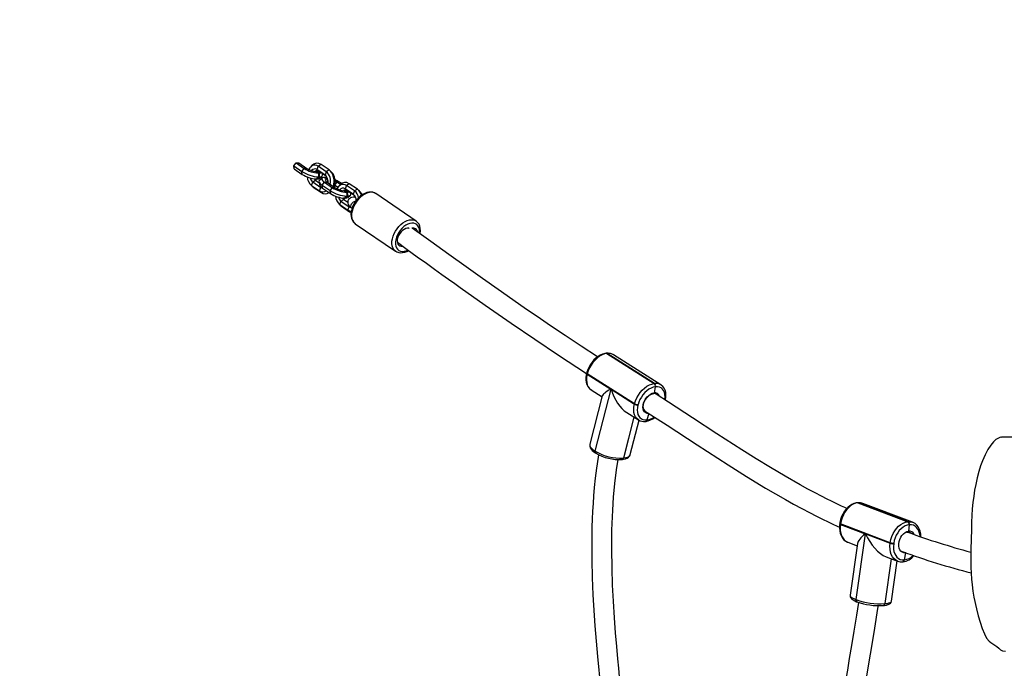
# Model space of a CAD drawing. Units: millimetres. Extents: x -264 to 1349, y -113 to 854.
# Drawn here: x 576 to 655, y 441 to 492 of the extents above; entities that cross this region are included whole.
import ezdxf

# ---------------------------------------------------------------- set-up
doc = ezdxf.new("R2010")
doc.units = ezdxf.units.MM
doc.header["$LTSCALE"] = 45
doc.header["$PDSIZE"] = -1
doc.layers.add('VP-DIM', color=7, linetype='Continuous')
doc.layers.add('VP-HIC', color=6, linetype='Continuous')
doc.layers.add('VP-EQ', color=7, linetype='Continuous', true_color=0x8a3492)
doc.dimstyles.get("Standard").update_dxf_attribs({"dimtxt": 14, "dimasz": 20, "dimexe": 20, "dimexo": 50, "dimgap": 20, "dimtad": 0, "dimdec": 0, "dimzin": 0, "dimdsep": 46, "dimtxsty": 'Standard', "dimcen": -0.09, "dimadec": 0, "dimazin": 0, "dimtfac": 1, "dimtdec": 4, "dimtofl": 0, "dimtmove": 0, "dimatfit": 3, "dimfxl": 70, "dimfxlon": 1, "dimtolj": 1, "dimtzin": 0, "dimarcsym": 0})

# ---------------------------------------------------------------- blocks, each defined once
blk = doc.blocks.new('*D1096')
at = {"layer": 'Defpoints', "color": 0}
for p in [(986.072, 726.298), (986.072, 449.753), (168.642, 218.333)]:
    blk.add_point(p, dxfattribs=at)
at = {"layer": 'VP-DIM', "color": 0, "lineweight": -2}
for p, q in [((168.642, 656.298), (168.642, 746.298)), ((986.072, 656.298), (986.072, 746.298)), ((188.642, 726.298), (537.571, 726.298)), ((966.072, 726.298), (612.571, 726.298))]:
    blk.add_line(p, q, dxfattribs=at)
at = {"layer": 'VP-DIM', "color": 0}
for points in [[(188.642, 729.631), (188.642, 722.965), (168.642, 726.298)], [(966.072, 722.965), (966.072, 729.631), (986.072, 726.298)]]:
    blk.add_solid(points, dxfattribs=at)
at = {"layer": 'VP-DIM', "color": 0, "insert": (575.071, 726.298), "char_height": 14, "attachment_point": 5}
blk.add_mtext('\\A1;830', dxfattribs=at)
blk = doc.blocks.new('*D1097')
at = {"layer": 'Defpoints', "color": 0}
for p in [(679.724, 483.588), (1222.828, 483.588), (260.215, 141.699)]:
    blk.add_point(p, dxfattribs=at)
at = {"layer": 'VP-DIM', "color": 0, "lineweight": -2}
for p, q in [((1152.828, 483.588), (1242.828, 483.588)), ((1222.828, 463.588), (1222.828, 344.559)), ((1222.828, 161.699), (1222.828, 269.559)), ((1152.828, 141.699), (1242.828, 141.699))]:
    blk.add_line(p, q, dxfattribs=at)
at = {"layer": 'VP-DIM', "color": 0}
for points in [[(1226.162, 463.588), (1219.495, 463.588), (1222.828, 483.588)], [(1219.495, 161.699), (1226.162, 161.699), (1222.828, 141.699)]]:
    blk.add_solid(points, dxfattribs=at)
at = {"layer": 'VP-DIM', "color": 0, "insert": (1222.828, 307.059), "char_height": 14, "attachment_point": 5, "rotation": 90}
blk.add_mtext('\\A1;350', dxfattribs=at)
blk = doc.blocks.new('*D1107')
at = {"layer": 'Defpoints', "color": 0}
for p in [(1142.357, 833.643), (1142.357, 425.426), (12.357, 216.361)]:
    blk.add_point(p, dxfattribs=at)
at = {"layer": 'VP-DIM', "color": 0, "lineweight": -2}
for p, q in [((12.357, 763.643), (12.357, 853.643)), ((1142.357, 763.643), (1142.357, 853.643)), ((32.357, 833.643), (537.524, 833.643)), ((1122.357, 833.643), (617.19, 833.643))]:
    blk.add_line(p, q, dxfattribs=at)
at = {"layer": 'VP-DIM', "color": 0}
for points in [[(32.357, 836.977), (32.357, 830.31), (12.357, 833.643)], [(1122.357, 830.31), (1122.357, 836.977), (1142.357, 833.643)]]:
    blk.add_solid(points, dxfattribs=at)
at = {"layer": 'VP-DIM', "color": 0, "insert": (577.357, 833.643), "char_height": 14, "attachment_point": 5}
blk.add_mtext('\\A1;1130', dxfattribs=at)
blk = doc.blocks.new('*D1108')
at = {"layer": 'Defpoints', "color": 0}
for p in [(794.25, 637.643), (260.578, -11.965), (1329.414, -11.965)]:
    blk.add_point(p, dxfattribs=at)
at = {"layer": 'VP-DIM', "color": 0, "lineweight": -2}
for p, q in [((1259.414, 637.643), (1349.414, 637.643)), ((1329.414, 617.643), (1329.414, 346.75)), ((1329.414, 8.035), (1329.414, 271.75)), ((1259.414, -11.965), (1349.414, -11.965))]:
    blk.add_line(p, q, dxfattribs=at)
at = {"layer": 'VP-DIM', "color": 0}
for points in [[(1332.747, 617.643), (1326.081, 617.643), (1329.414, 637.643)], [(1326.081, 8.035), (1332.747, 8.035), (1329.414, -11.965)]]:
    blk.add_solid(points, dxfattribs=at)
at = {"layer": 'VP-DIM', "color": 0, "insert": (1329.414, 309.25), "char_height": 14, "attachment_point": 5, "rotation": 90}
blk.add_mtext('\\A1;650', dxfattribs=at)
blk = doc.blocks.new('RB1246_')
at = {"color": 0, "linetype": 'Continuous', "lineweight": 25}
for p, q in [((-60.538, 178.969), (-56.538, 180.365)), ((-56.518, 180.386), (-60.517, 178.989)), ((-56.217, 180.576), (-60.217, 179.18)), ((-56.538, 180.365), (-56.518, 180.386)), ((-56.277, 180.268), (-56.297, 180.248)), ((-56.297, 180.248), (-56.008, 179.827)), ((-60.556, 178.965), (-60.576, 178.945)), ((-60.517, 178.989), (-60.538, 178.969)), ((-56.532, 178.189), (-60.531, 176.793)), ((-58.497, 177.463), (-56.511, 178.156)), ((-56.511, 178.156), (-56.532, 178.189)), ((-56.292, 178.339), (-56.271, 178.306)), ((-55.081, 178.34), (-55.097, 178.36)), ((-55.054, 178.368), (-55.081, 178.34)), ((-55.081, 178.34), (-54.796, 177.86)), ((-54.807, 177.85), (-54.796, 177.86)), ((-54.796, 177.86), (-54.786, 177.87)), ((-60.511, 176.76), (-58.525, 177.453)), ((-58.525, 177.453), (-55.733, 172.962)), ((-55.706, 172.972), (-58.497, 177.463)), ((-56.06, 177.125), (-55.142, 177.445)), ((-55.66, 177.264), (-53.75, 174.192)), ((-55.646, 177.269), (-53.74, 174.202)), ((-53.73, 174.213), (-55.633, 177.274)), ((-53.469, 174.681), (-55.18, 177.432)), ((-54.803, 177.66), (-54.793, 177.67)), ((-54.793, 177.67), (-54.783, 177.68)), ((-60.599, 176.789), (-60.579, 176.756)), ((-60.531, 176.793), (-60.511, 176.76)), ((-59.142, 176.049), (-58.388, 176.312)), ((-58.48, 176.46), (-56.286, 172.93)), ((-83.484, 175.235), (-79.065, 175.821)), ((-79.044, 175.842), (-83.464, 175.256)), ((-78.597, 176.082), (-83.017, 175.496)), ((-79.065, 175.821), (-79.044, 175.842)), ((-78.811, 175.694), (-78.831, 175.673)), ((-78.831, 175.673), (-78.599, 175.243)), ((-59.158, 176.043), (-59.142, 176.049)), ((-83.527, 175.225), (-83.547, 175.204)), ((-83.464, 175.256), (-83.484, 175.235)), ((-53.75, 174.192), (-53.74, 174.202)), ((-53.747, 174.002), (-53.737, 174.013)), ((-53.74, 174.202), (-53.73, 174.213)), ((-53.737, 174.013), (-53.727, 174.023)), ((-105.756, 173.162), (-105.768, 173.161)), ((-101.891, 173.553), (-105.756, 173.162)), ((-101.91, 173.551), (-101.891, 173.553)), ((-79.225, 173.587), (-83.644, 173)), ((-83.628, 172.967), (-81.434, 173.258)), ((-81.434, 173.258), (-79.229, 168.675)), ((-81.403, 173.262), (-79.209, 173.553)), ((-79.198, 168.679), (-81.403, 173.262)), ((-79.209, 173.553), (-79.225, 173.587)), ((-78.972, 173.713), (-78.955, 173.679)), ((-78.214, 173.682), (-78.201, 173.684)), ((-77.866, 173.726), (-77.643, 173.236)), ((-77.653, 173.225), (-77.643, 173.236)), ((-77.643, 173.236), (-77.633, 173.246)), ((-107.877, 172.413), (-107.965, 172.162)), ((-107.104, 172.491), (-107.877, 172.413)), ((-107.104, 172.491), (-107.192, 172.24)), ((-106.798, 172.476), (-106.968, 172.491)), ((-83.724, 173.019), (-83.708, 172.985)), ((-83.644, 173), (-83.628, 172.967)), ((-81.597, 172.405), (-79.875, 168.826)), ((-79.261, 172.651), (-78.172, 172.796)), ((-78.595, 172.74), (-77.134, 169.702)), ((-78.581, 172.742), (-77.124, 169.713)), ((-77.114, 169.723), (-78.567, 172.744)), ((-76.887, 170.265), (-78.111, 172.81)), ((-77.661, 173.067), (-77.651, 173.077)), ((-77.651, 173.077), (-77.641, 173.088)), ((-55.733, 172.962), (-55.706, 172.972)), ((-55.565, 172.875), (-55.538, 172.885)), ((-111.084, 171.598), (-111.097, 171.428)), ((-110.583, 172.139), (-110.671, 171.888)), ((-109.897, 171.966), (-110.671, 171.888)), ((-110.671, 171.888), (-110.568, 171.622)), ((-109.81, 172.217), (-110.583, 172.139)), ((-109.795, 171.7), (-110.568, 171.622)), ((-110.568, 171.622), (-110.378, 171.607)), ((-109.628, 171.682), (-110.378, 171.607)), ((-109.964, 171.596), (-110.025, 171.642)), ((-109.81, 172.217), (-109.897, 171.966)), ((-109.897, 171.966), (-109.795, 171.7)), ((-109.795, 171.7), (-109.65, 171.688)), ((-109.504, 172.202), (-109.673, 172.218)), ((-108.562, 172.001), (-108.722, 171.865)), ((-108.376, 171.9), (-108.722, 171.865)), ((-108.722, 171.865), (-108.715, 171.609)), ((-108.391, 171.599), (-108.695, 171.568)), ((-108.352, 172.022), (-108.562, 172.001)), ((-108.379, 171.871), (-108.391, 171.702)), ((-107.192, 172.24), (-107.965, 172.162)), ((-107.965, 172.162), (-107.862, 171.895)), ((-107.089, 171.973), (-107.862, 171.895)), ((-107.862, 171.895), (-107.672, 171.88)), ((-107.829, 171.727), (-107.597, 171.75)), ((-107.803, 171.763), (-107.824, 171.744)), ((-106.922, 171.956), (-107.672, 171.88)), ((-107.258, 171.869), (-107.319, 171.916)), ((-107.268, 171.486), (-107.216, 171.761)), ((-107.192, 172.24), (-107.089, 171.973)), ((-107.089, 171.973), (-106.945, 171.962)), ((-106.891, 171.855), (-106.902, 171.846)), ((-106.807, 171.9), (-106.823, 171.888)), ((-82.591, 172.209), (-81.568, 172.345)), ((-112.176, 170.956), (-112.016, 171.092)), ((-112.176, 170.956), (-111.403, 171.034)), ((-112.168, 170.657), (-112.176, 170.956)), ((-112.016, 171.092), (-111.243, 171.17)), ((-111.403, 171.034), (-111.243, 171.17)), ((-111.394, 170.735), (-111.403, 171.034)), ((-110.564, 171.47), (-110.559, 171.438)), ((-110.534, 171.454), (-110.302, 171.477)), ((-110.509, 171.489), (-110.53, 171.471)), ((-110.193, 170.645), (-110.105, 170.896)), ((-110.129, 170.998), (-110.107, 171.016)), ((-110.105, 170.896), (-109.762, 170.931)), ((-109.974, 171.212), (-109.922, 171.487)), ((-109.813, 171.361), (-109.865, 171.086)), ((-109.823, 170.978), (-109.6, 170.808)), ((-109.684, 171.539), (-109.451, 171.563)), ((-109.658, 171.575), (-109.68, 171.557)), ((-109.47, 171.229), (-109.31, 171.365)), ((-109.47, 171.229), (-108.697, 171.307)), ((-109.462, 170.93), (-109.47, 171.229)), ((-109.462, 170.93), (-108.689, 171.009)), ((-109.293, 170.768), (-109.462, 170.93)), ((-109.31, 171.365), (-108.537, 171.443)), ((-109.293, 170.768), (-108.52, 170.846)), ((-108.697, 171.307), (-108.537, 171.443)), ((-108.689, 171.009), (-108.697, 171.307)), ((-108.52, 170.846), (-108.689, 171.009)), ((-108.631, 171.478), (-108.645, 171.513)), ((-108.636, 171.492), (-108.581, 171.439)), ((-107.487, 170.919), (-107.399, 171.17)), ((-107.487, 170.919), (-106.714, 170.997)), ((-107.384, 170.653), (-107.487, 170.919)), ((-107.423, 171.272), (-107.402, 171.29)), ((-107.399, 171.17), (-107.028, 171.208)), ((-106.714, 170.997), (-106.696, 171.047)), ((-106.611, 170.731), (-106.714, 170.997)), ((-106.496, 171.049), (-106.454, 171.053)), ((-112.168, 170.657), (-111.394, 170.735)), ((-111.999, 170.494), (-112.168, 170.657)), ((-111.999, 170.494), (-111.226, 170.573)), ((-111.226, 170.573), (-111.394, 170.735)), ((-110.206, 170.379), (-110.036, 170.364)), ((-110.193, 170.645), (-109.419, 170.724)), ((-110.09, 170.379), (-110.193, 170.645)), ((-110.09, 170.379), (-109.317, 170.457)), ((-109.9, 170.364), (-110.09, 170.379)), ((-110.036, 170.364), (-109.9, 170.364)), ((-109.9, 170.364), (-109.127, 170.442)), ((-109.419, 170.724), (-109.406, 170.762)), ((-109.317, 170.457), (-109.419, 170.724)), ((-109.127, 170.442), (-109.317, 170.457)), ((-107.5, 170.652), (-107.33, 170.637)), ((-107.384, 170.653), (-106.611, 170.731)), ((-107.194, 170.637), (-107.384, 170.653)), ((-107.33, 170.637), (-107.194, 170.637)), ((-107.194, 170.637), (-106.421, 170.716)), ((-106.421, 170.716), (-106.611, 170.731)), ((-106.421, 170.716), (-106.291, 170.743)), ((-105.465, 170.277), (-101.599, 170.668)), ((-101.583, 170.67), (-101.599, 170.668)), ((-77.142, 169.544), (-77.132, 169.554)), ((-77.134, 169.702), (-77.124, 169.713)), ((-77.132, 169.554), (-77.122, 169.565)), ((-77.124, 169.713), (-77.114, 169.723)), ((-79.229, 168.675), (-79.198, 168.679)), ((-79.101, 168.582), (-79.071, 168.586))]:
    blk.add_line(p, q, dxfattribs=at)
at = {"color": 0, "linetype": 'Continuous', "lineweight": 25, "flags": 128}
for points in [[(-54.13, 191.174), (-55.157, 190.304)], [(-55.151, 190.298), (-55.198, 190.264), (-55.3, 190.103), (-55.365, 189.888), (-55.397, 189.64), (-55.396, 189.275), (-55.347, 188.863), (-55.248, 188.397), (-55.1, 187.89), (-54.955, 187.488), (-54.775, 187.061), (-54.557, 186.6), (-54.306, 186.12), (-54.077, 185.715), (-53.83, 185.302), (-53.557, 184.873), (-53.264, 184.438), (-52.953, 184.015), (-52.623, 183.593), (-52.284, 183.174), (-51.267, 181.905), (-50.976, 181.539), (-50.676, 181.175), (-50.368, 180.818), (-50.053, 180.471), (-49.724, 180.126), (-49.392, 179.802), (-49.011, 179.46), (-48.636, 179.148), (-47.885, 178.566), (-47.425, 178.239), (-46.978, 177.944), (-46.538, 177.678), (-46.118, 177.45)], [(-56.532, 178.189), (-56.653, 178.41), (-56.75, 178.646), (-56.821, 178.891), (-56.865, 179.14), (-56.881, 179.385), (-56.867, 179.621), (-56.824, 179.842), (-56.754, 180.043), (-56.658, 180.219), (-56.538, 180.365)], [(-56.297, 180.248), (-56.402, 180.12), (-56.487, 179.966), (-56.548, 179.789), (-56.586, 179.595), (-56.598, 179.388), (-56.585, 179.173), (-56.546, 178.955), (-56.483, 178.74), (-56.398, 178.533), (-56.292, 178.339)], [(-56.518, 180.386), (-56.377, 180.498), (-56.221, 180.575)], [(-55.037, 180.103), (-55.075, 180.142), (-55.226, 180.27), (-55.384, 180.368), (-55.546, 180.436), (-55.708, 180.469), (-55.866, 180.469), (-56.016, 180.435), (-56.154, 180.367), (-56.277, 180.268)], [(-54.97, 180.125), (-54.981, 180.14), (-55.131, 180.29), (-55.293, 180.416), (-55.464, 180.515), (-55.641, 180.583), (-55.819, 180.619), (-55.993, 180.623), (-56.16, 180.594), (-56.22, 180.571)], [(-55.081, 178.34), (-55.186, 178.262), (-55.307, 178.219), (-55.438, 178.215), (-55.574, 178.248), (-55.708, 178.317), (-55.835, 178.42), (-55.949, 178.552), (-56.046, 178.707), (-56.121, 178.878), (-56.17, 179.059), (-56.192, 179.24), (-56.187, 179.415), (-56.153, 179.576), (-56.092, 179.715), (-56.008, 179.827)], [(-56.054, 179.67), (-56.044, 179.687), (-55.996, 179.742)], [(-56.008, 179.827), (-55.994, 179.799), (-55.989, 179.772), (-55.994, 179.748), (-56.004, 179.735)], [(-55.755, 179.838), (-55.804, 179.834), (-55.874, 179.817)], [(-60.576, 178.945), (-60.644, 178.87), (-60.746, 178.723), (-60.827, 178.555), (-60.886, 178.368), (-60.923, 178.166), (-60.935, 177.952), (-60.924, 177.733), (-60.889, 177.511), (-60.83, 177.292), (-60.751, 177.079), (-60.65, 176.876), (-60.599, 176.789)], [(-60.538, 178.969), (-60.657, 178.823), (-60.754, 178.647), (-60.824, 178.446), (-60.866, 178.225), (-60.88, 177.988), (-60.865, 177.743), (-60.821, 177.495), (-60.749, 177.25), (-60.652, 177.014), (-60.531, 176.793)], [(-60.538, 178.969), (-60.563, 178.956), (-60.576, 178.945)], [(-60.538, 178.969), (-60.563, 178.956), (-60.576, 178.945)], [(-60.556, 178.965), (-60.542, 178.977), (-60.517, 178.989)], [(-60.929, 178.06), (-61.102, 178.012), (-61.374, 177.938), (-61.62, 177.873), (-61.905, 177.8), (-62.233, 177.717), (-62.607, 177.626), (-63.105, 177.51), (-63.667, 177.385), (-64.293, 177.253), (-64.985, 177.115), (-66.328, 176.869), (-67.673, 176.647), (-69.012, 176.447), (-70.341, 176.263), (-72.686, 175.966), (-74.986, 175.69), (-77.235, 175.419), (-78.408, 175.268)], [(-55.139, 177.446), (-55.14, 177.446), (-55.311, 177.407), (-55.49, 177.407), (-55.675, 177.445), (-55.86, 177.522), (-56.04, 177.634), (-56.211, 177.78), (-56.37, 177.955), (-56.511, 178.156)], [(-56.271, 178.306), (-56.147, 178.13), (-56.008, 177.976), (-55.858, 177.848), (-55.7, 177.749), (-55.538, 177.682), (-55.376, 177.648), (-55.218, 177.649), (-55.068, 177.683), (-54.93, 177.75), (-54.807, 177.85)], [(-55.096, 178.36), (-55.093, 178.358), (-55.081, 178.34)], [(-46.118, 177.45), (-45.77, 177.3), (-45.47, 177.24), (-45.28, 177.252), (-45.104, 177.282), (-44.724, 177.305), (-44.523, 177.303), (-44.329, 177.31), (-44.157, 177.348), (-43.97, 177.469)], [(-78.253, 173.674), (-76.146, 173.94), (-73.293, 174.281), (-70.403, 174.641), (-68.69, 174.877), (-66.931, 175.146), (-65.119, 175.461), (-64.394, 175.6), (-63.665, 175.749), (-62.989, 175.896), (-62.385, 176.034), (-61.853, 176.163), (-61.392, 176.279), (-60.99, 176.385), (-60.626, 176.484), (-60.422, 176.541)], [(-60.531, 176.793), (-60.556, 176.785), (-60.576, 176.782), (-60.591, 176.783), (-60.599, 176.788), (-60.599, 176.789)], [(-60.511, 176.76), (-60.536, 176.752), (-60.556, 176.749), (-60.57, 176.75), (-60.578, 176.755), (-60.579, 176.756)], [(-60.579, 176.756), (-60.513, 176.656), (-60.378, 176.485), (-60.228, 176.335), (-60.066, 176.209), (-59.895, 176.11), (-59.718, 176.042), (-59.54, 176.006), (-59.366, 176.002), (-59.199, 176.031), (-59.161, 176.045)], [(-60.511, 176.76), (-60.369, 176.559), (-60.211, 176.384), (-60.04, 176.238), (-59.859, 176.125), (-59.675, 176.049), (-59.49, 176.01), (-59.31, 176.011), (-59.158, 176.043)], [(-79.225, 173.587), (-79.318, 173.813), (-79.389, 174.054), (-79.436, 174.305), (-79.457, 174.56), (-79.452, 174.811), (-79.421, 175.054), (-79.366, 175.282), (-79.286, 175.489), (-79.185, 175.67), (-79.065, 175.821)], [(-78.831, 175.673), (-78.937, 175.54), (-79.025, 175.381), (-79.095, 175.199), (-79.144, 175), (-79.171, 174.787), (-79.175, 174.566), (-79.157, 174.343), (-79.116, 174.123), (-79.054, 173.911), (-78.972, 173.713)], [(-77.586, 175.383), (-77.608, 175.42), (-77.723, 175.576), (-77.851, 175.706), (-77.988, 175.806), (-78.131, 175.873), (-78.276, 175.906), (-78.42, 175.904), (-78.559, 175.868), (-78.691, 175.797), (-78.811, 175.694)], [(-77.52, 175.382), (-77.534, 175.409), (-77.646, 175.585), (-77.773, 175.741), (-77.915, 175.872), (-78.069, 175.975), (-78.23, 176.046), (-78.393, 176.083), (-78.555, 176.087), (-78.598, 176.079)], [(-83.547, 175.204), (-83.614, 175.128), (-83.718, 174.975), (-83.804, 174.8), (-83.871, 174.607), (-83.918, 174.398), (-83.943, 174.18), (-83.947, 173.955), (-83.929, 173.729), (-83.891, 173.505), (-83.831, 173.288), (-83.753, 173.081), (-83.724, 173.019)], [(-83.484, 175.235), (-83.605, 175.083), (-83.706, 174.902), (-83.785, 174.695), (-83.841, 174.467), (-83.872, 174.225), (-83.876, 173.973), (-83.855, 173.718), (-83.809, 173.467), (-83.738, 173.226), (-83.644, 173)], [(-77.866, 173.726), (-77.968, 173.645), (-78.082, 173.6), (-78.202, 173.594), (-78.323, 173.627), (-78.44, 173.697), (-78.549, 173.801), (-78.643, 173.935), (-78.719, 174.093), (-78.774, 174.268), (-78.806, 174.453), (-78.812, 174.639), (-78.793, 174.819), (-78.75, 174.984), (-78.684, 175.127), (-78.599, 175.243)], [(-78.212, 173.684), (-78.295, 173.688), (-78.381, 173.718), (-78.474, 173.78), (-78.559, 173.869), (-78.636, 173.981), (-78.699, 174.112), (-78.747, 174.258), (-78.778, 174.414), (-78.789, 174.572), (-78.781, 174.726), (-78.754, 174.869), (-78.71, 174.997), (-78.652, 175.103), (-78.593, 175.174)], [(-78.599, 175.243), (-78.589, 175.216), (-78.588, 175.19), (-78.597, 175.17), (-78.601, 175.167)], [(-83.884, 174.551), (-85.434, 174.364), (-86.197, 174.276), (-86.96, 174.192), (-87.777, 174.104), (-88.664, 174.012), (-89.62, 173.916), (-90.644, 173.817), (-91.964, 173.695), (-93.381, 173.569), (-94.894, 173.441), (-96.5, 173.311), (-98.197, 173.179), (-99.949, 173.048), (-101.758, 172.916)], [(-53.73, 174.213), (-53.614, 174.337), (-53.528, 174.449), (-53.475, 174.546), (-53.456, 174.624), (-53.469, 174.681)], [(-53.727, 174.023), (-53.668, 174.084), (-53.568, 174.2), (-53.49, 174.317), (-53.444, 174.421), (-53.428, 174.508), (-53.434, 174.594), (-53.466, 174.675), (-53.474, 174.685)], [(-105.771, 173.157), (-105.865, 173.143), (-106.004, 173.09), (-106.133, 173.009), (-106.25, 172.901), (-106.355, 172.767), (-106.443, 172.609), (-106.514, 172.43), (-106.565, 172.236), (-106.595, 172.03), (-106.603, 171.819), (-106.591, 171.605), (-106.557, 171.394), (-106.504, 171.189), (-106.465, 171.08)], [(-105.768, 173.161), (-105.842, 173.147), (-105.978, 173.094), (-106.106, 173.007), (-106.221, 172.888), (-106.321, 172.74), (-106.404, 172.568), (-106.467, 172.374), (-106.509, 172.164), (-106.529, 171.944), (-106.526, 171.718), (-106.501, 171.491), (-106.454, 171.271), (-106.386, 171.061)], [(-102.52, 171.452), (-102.588, 171.662), (-102.635, 171.882), (-102.66, 172.108), (-102.663, 172.334), (-102.643, 172.555), (-102.601, 172.765), (-102.538, 172.958), (-102.455, 173.131), (-102.355, 173.279), (-102.24, 173.397), (-102.113, 173.485), (-101.976, 173.538), (-101.91, 173.551)], [(-101.064, 172.974), (-101.157, 173.1), (-101.276, 173.217), (-101.403, 173.303), (-101.536, 173.355), (-101.671, 173.372), (-101.803, 173.353), (-101.929, 173.299), (-102.045, 173.211), (-102.148, 173.091), (-102.236, 172.944), (-102.304, 172.773), (-102.352, 172.584), (-102.378, 172.382), (-102.382, 172.172), (-102.363, 171.961), (-102.321, 171.754), (-102.259, 171.559)], [(-100.996, 172.972), (-101.022, 173.021), (-101.132, 173.18), (-101.257, 173.316), (-101.397, 173.425), (-101.546, 173.502), (-101.699, 173.546), (-101.852, 173.556), (-101.913, 173.546)], [(-78.171, 172.796), (-78.334, 172.794), (-78.5, 172.832), (-78.663, 172.909), (-78.819, 173.022), (-78.964, 173.17), (-79.095, 173.349), (-79.209, 173.553)], [(-78.955, 173.679), (-78.856, 173.499), (-78.741, 173.343), (-78.613, 173.213), (-78.476, 173.113), (-78.333, 173.046), (-78.188, 173.013), (-78.044, 173.015), (-77.905, 173.051), (-77.773, 173.122), (-77.653, 173.225)], [(-42.946, 155.687), (-43.008, 155.772), (-44.111, 157.383), (-45.185, 159.013), (-46.232, 160.658), (-47.226, 162.262), (-48.155, 163.794), (-49.024, 165.249), (-49.349, 165.799), (-49.721, 166.43), (-50.144, 167.15), (-50.618, 167.958), (-51.143, 168.854), (-51.718, 169.837), (-52.346, 170.906), (-53.097, 172.18), (-53.914, 173.552), (-54.034, 173.749)], [(-101.939, 172.755), (-101.967, 172.74), (-102.059, 172.667), (-102.137, 172.563), (-102.198, 172.433), (-102.238, 172.283), (-102.257, 172.12), (-102.253, 171.952), (-102.226, 171.785), (-102.178, 171.627), (-102.111, 171.485), (-102.028, 171.366), (-101.932, 171.276), (-101.828, 171.217), (-101.721, 171.193), (-101.615, 171.205), (-101.515, 171.252), (-101.425, 171.332), (-101.402, 171.36)], [(-101.944, 171.299), (-100.972, 171.369), (-99.998, 171.44), (-99.094, 171.507), (-98.309, 171.566), (-97.588, 171.621), (-96.933, 171.672), (-96.344, 171.718), (-95.807, 171.761), (-93.381, 171.963), (-90.876, 172.188), (-86.338, 172.651), (-83.69, 172.973)], [(-83.644, 173), (-83.672, 172.998), (-83.695, 173.001), (-83.712, 173.007), (-83.723, 173.017), (-83.724, 173.019)], [(-83.708, 172.985), (-83.655, 172.883), (-83.543, 172.706), (-83.415, 172.55), (-83.273, 172.419), (-83.12, 172.317), (-82.959, 172.246), (-82.795, 172.209), (-82.634, 172.205), (-82.567, 172.217)], [(-83.628, 172.967), (-83.656, 172.965), (-83.679, 172.967), (-83.696, 172.973), (-83.706, 172.983), (-83.708, 172.985)], [(-83.628, 172.967), (-83.515, 172.762), (-83.383, 172.583), (-83.238, 172.436), (-83.082, 172.322), (-82.919, 172.245), (-82.754, 172.207), (-82.591, 172.209)], [(-56.286, 172.93), (-56.285, 172.927), (-56.235, 172.89), (-56.153, 172.874), (-56.04, 172.881), (-55.899, 172.911), (-55.733, 172.962)], [(-56.282, 172.926), (-56.229, 172.864), (-56.158, 172.819), (-56.079, 172.795), (-55.987, 172.786), (-55.867, 172.796), (-55.712, 172.829), (-55.565, 172.875)], [(-55.41, 172.933), (-54.873, 172.037), (-54.221, 170.936), (-53.63, 169.934), (-53.101, 169.032), (-52.633, 168.232), (-52.122, 167.359), (-51.623, 166.507), (-51.117, 165.647), (-50.604, 164.778), (-50.084, 163.901), (-48.486, 161.256), (-46.834, 158.618), (-45.119, 156.017), (-44.357, 154.914)], [(-110.671, 171.888), (-110.791, 171.861), (-110.897, 171.807), (-110.983, 171.728), (-111.047, 171.627), (-111.086, 171.507), (-111.099, 171.374), (-111.085, 171.231), (-111.078, 171.2)], [(-110.281, 171.495), (-110.209, 171.568), (-110.168, 171.628)], [(-110.076, 171.276), (-109.991, 171.362), (-109.938, 171.441), (-109.92, 171.51), (-109.937, 171.568), (-109.964, 171.596)], [(-108.702, 171.426), (-108.785, 171.594), (-108.894, 171.753), (-109.024, 171.896), (-109.171, 172.018), (-109.329, 172.114), (-109.492, 172.181), (-109.654, 172.216), (-109.81, 172.217)], [(-109.72, 171.506), (-109.714, 171.516), (-109.66, 171.571), (-109.585, 171.596), (-109.497, 171.587), (-109.406, 171.547), (-109.324, 171.479), (-109.261, 171.392), (-109.251, 171.371)], [(-109.538, 171.647), (-109.56, 171.633), (-109.597, 171.608)], [(-108.722, 171.865), (-108.808, 171.852), (-108.867, 171.839)], [(-107.965, 172.162), (-108.086, 172.135), (-108.191, 172.081), (-108.277, 172.002), (-108.341, 171.9), (-108.38, 171.781), (-108.393, 171.647), (-108.379, 171.505), (-108.372, 171.474)], [(-107.858, 171.704), (-107.805, 171.758), (-107.729, 171.783), (-107.641, 171.775), (-107.551, 171.735), (-107.469, 171.667), (-107.406, 171.58), (-107.369, 171.484), (-107.363, 171.392), (-107.388, 171.313), (-107.442, 171.258), (-107.484, 171.239)], [(-107.858, 171.744), (-107.853, 171.712), (-107.853, 171.708)], [(-107.803, 171.763), (-107.784, 171.777), (-107.708, 171.801), (-107.62, 171.793), (-107.529, 171.753), (-107.448, 171.685), (-107.385, 171.598), (-107.348, 171.502), (-107.342, 171.41), (-107.367, 171.331), (-107.402, 171.29)], [(-107.597, 171.75), (-107.456, 171.6), (-107.392, 171.532)], [(-107.575, 171.769), (-107.503, 171.841), (-107.462, 171.901)], [(-107.37, 171.55), (-107.285, 171.635), (-107.232, 171.714), (-107.214, 171.784), (-107.231, 171.841), (-107.258, 171.869)], [(-106.887, 171.839), (-106.943, 171.788), (-107.027, 171.688), (-107.077, 171.598), (-107.105, 171.502), (-107.108, 171.402), (-107.084, 171.303), (-107.031, 171.21), (-106.961, 171.142), (-106.882, 171.094), (-106.792, 171.063), (-106.685, 171.045), (-106.548, 171.044), (-106.496, 171.049)], [(-106.785, 171.895), (-106.836, 171.886), (-106.891, 171.855)], [(-106.496, 171.049), (-106.517, 171.049), (-106.583, 171.072), (-106.642, 171.128), (-106.686, 171.211), (-106.712, 171.31), (-106.715, 171.414), (-106.695, 171.51), (-106.655, 171.586), (-106.599, 171.633), (-106.593, 171.636)], [(-110.564, 171.431), (-110.511, 171.485), (-110.435, 171.51), (-110.347, 171.501), (-110.256, 171.461), (-110.175, 171.393), (-110.112, 171.306), (-110.075, 171.211), (-110.069, 171.118), (-110.094, 171.039), (-110.148, 170.984), (-110.19, 170.966)], [(-110.509, 171.489), (-110.489, 171.503), (-110.414, 171.528), (-110.326, 171.52), (-110.235, 171.479), (-110.153, 171.411), (-110.09, 171.324), (-110.054, 171.229), (-110.048, 171.136), (-110.073, 171.058), (-110.107, 171.016)], [(-110.302, 171.477), (-110.162, 171.327), (-110.098, 171.258)], [(-110.098, 171.258), (-110.116, 171.091), (-110.125, 171.016)], [(-109.865, 171.086), (-109.867, 171.063), (-109.85, 171.006), (-109.799, 170.962), (-109.714, 170.935), (-109.601, 170.924), (-109.462, 170.93)], [(-109.684, 171.539), (-109.755, 171.467), (-109.8, 171.4), (-109.815, 171.341), (-109.8, 171.293), (-109.756, 171.256), (-109.685, 171.233), (-109.588, 171.224), (-109.47, 171.229)], [(-109.451, 171.563), (-109.497, 171.517), (-109.524, 171.474), (-109.533, 171.436), (-109.523, 171.405), (-109.494, 171.382), (-109.448, 171.367), (-109.386, 171.362), (-109.31, 171.365)], [(-109.451, 171.563), (-109.276, 171.376), (-109.27, 171.369)], [(-108.702, 171.427), (-108.686, 171.499), (-108.679, 171.532)], [(-108.693, 171.428), (-108.669, 171.45), (-108.644, 171.493), (-108.653, 171.526), (-108.683, 171.54)], [(-108.641, 171.433), (-108.63, 171.458), (-108.631, 171.478)], [(-107.392, 171.532), (-107.411, 171.365), (-107.419, 171.289)], [(-106.714, 170.997), (-106.636, 171.014), (-106.581, 171.04)], [(-106.465, 171.08), (-106.423, 170.979), (-106.33, 170.802), (-106.219, 170.644), (-106.092, 170.509), (-105.953, 170.401), (-105.803, 170.325), (-105.649, 170.283), (-105.497, 170.274), (-105.442, 170.283)], [(-106.386, 171.061), (-106.299, 170.868), (-106.195, 170.696), (-106.076, 170.549), (-105.947, 170.431), (-105.809, 170.344), (-105.666, 170.292), (-105.521, 170.274), (-105.465, 170.277)], [(-101.599, 170.668), (-101.656, 170.665), (-101.8, 170.682), (-101.943, 170.735), (-102.081, 170.821), (-102.211, 170.94), (-102.329, 171.087), (-102.433, 171.259), (-102.52, 171.452)], [(-102.259, 171.559), (-102.177, 171.379), (-102.078, 171.221), (-101.966, 171.09), (-101.842, 170.988), (-101.712, 170.918), (-101.577, 170.884), (-101.444, 170.885), (-101.314, 170.922), (-101.192, 170.993), (-101.082, 171.098), (-100.987, 171.231), (-100.916, 171.372)], [(-101.58, 170.674), (-101.485, 170.689), (-101.346, 170.743), (-101.217, 170.825), (-101.1, 170.934), (-100.997, 171.07), (-100.909, 171.229), (-100.851, 171.378)], [(-109.419, 170.724), (-109.342, 170.741), (-109.283, 170.769)], [(-77.122, 169.565), (-77.061, 169.631), (-76.962, 169.763), (-76.89, 169.9), (-76.856, 170.017), (-76.85, 170.125), (-76.871, 170.227), (-76.892, 170.267)], [(-77.114, 169.723), (-77, 169.855), (-76.92, 169.98), (-76.876, 170.095), (-76.868, 170.196), (-76.887, 170.265)], [(-66.171, 156.175), (-66.662, 156.658), (-67.191, 157.18), (-67.888, 157.874), (-68.66, 158.652), (-69.504, 159.516), (-70.412, 160.467), (-71.289, 161.41), (-72.207, 162.43), (-73.157, 163.529), (-74.13, 164.713), (-75.114, 165.985), (-75.729, 166.828), (-76.339, 167.71), (-76.94, 168.633), (-77.37, 169.34)], [(-79.875, 168.826), (-79.866, 168.81), (-79.802, 168.742), (-79.703, 168.693), (-79.572, 168.666), (-79.413, 168.66), (-79.229, 168.675)], [(-79.87, 168.825), (-79.839, 168.766), (-79.765, 168.69), (-79.673, 168.633), (-79.562, 168.594), (-79.425, 168.571), (-79.261, 168.568), (-79.101, 168.582)], [(-78.815, 168.636), (-78.712, 168.46), (-78.245, 167.704), (-77.809, 167.032), (-77.39, 166.413), (-77.016, 165.878), (-76.658, 165.383), (-76.29, 164.887), (-75.911, 164.39), (-75.522, 163.894), (-75.124, 163.396), (-74.715, 162.898), (-73.828, 161.853), (-72.915, 160.821), (-71.984, 159.805), (-70.286, 158.025), (-68.555, 156.279), (-66.805, 154.557), (-64.92, 152.722), (-63.04, 150.885), (-61.214, 149.069), (-59.467, 147.277), (-57.791, 145.482), (-56.867, 144.449)]]:
    blk.add_lwpolyline(points, dxfattribs=at)
at = {"color": 0, "linetype": 'Continuous', "lineweight": 25}
for centre, radius, start, end in [((-76.426, 236.071), 59.929, 289.93543, 294.96172), ((-56.498, 180.142), 0.227, 27.8477, 100.21316), ((-56.478, 180.162), 0.227, 27.8477, 100.21316), ((-75.499, 233.793), 59.071, 289.96044, 295.5078), ((-55.802, 179.55), 0.274, 105.15938, 140.27731), ((-55.686, 179.497), 0.461, 67.58284, 134.33791), ((-56.063, 179.778), 0.0742, 325.76225, 41.31918), ((-59.955, 178.38), 0.839, 106.86581, 135.78164), ((-59.949, 178.426), 0.8, 109.53991, 135.27155), ((-56.794, 178.877), 0.736, 290.88471, 313.04414), ((-56.774, 178.844), 0.736, 290.8865, 313.04235), ((-54.919, 177.763), 0.156, 323.60434, 38.33795), ((-54.909, 177.763), 0.148, 321.17579, 40.7665), ((-55.657, 178.647), 1.167, 318.24198, 357.02804), ((-54.909, 177.773), 0.156, 323.63698, 38.33457), ((-55.764, 178.589), 1.337, 317.17796, 1.19302), ((-55.386, 178.221), 0.809, 287.77621, 316.10145), ((-54.929, 177.753), 0.156, 323.63125, 38.32591), ((-79.06, 175.57), 0.251, 24.07417, 91.01183), ((-78.477, 175.322), 0.77, 99.02668, 137.47208), ((-79.04, 175.592), 0.251, 24.07713, 91.02552), ((-83.473, 175.131), 0.104, 96.04152, 135.42581), ((-83.473, 175.131), 0.104, 96.04002, 135.39094), ((-82.92, 174.684), 0.814, 98.53205, 138.26115), ((-83.453, 175.152), 0.104, 96.04622, 135.42533), ((-82.903, 174.748), 0.757, 98.61363, 137.82068), ((-78.381, 174.983), 0.287, 94.50042, 142.77906), ((-78.646, 175.207), 0.0595, 318.74741, 37.58475), ((-78.296, 174.976), 0.404, 59.15685, 138.66644), ((-57.807, 178.515), 5.928, 290.75679, 313.1791), ((-57.453, 177.946), 5.412, 290.7263, 313.22109), ((-53.873, 174.095), 0.156, 323.62886, 38.33599), ((-53.863, 174.105), 0.156, 323.59655, 38.33903), ((-53.852, 174.106), 0.148, 321.12065, 40.81494), ((-53.853, 174.116), 0.156, 323.5959, 38.33919), ((-79.304, 174.065), 0.485, 279.41304, 313.32052), ((-79.288, 174.031), 0.484, 279.39919, 313.33544), ((-77.771, 173.152), 0.138, 322.10586, 32.10405), ((-77.76, 173.162), 0.138, 322.12442, 32.12242), ((-78.687, 174.043), 1.416, 317.59308, 349.93121), ((-77.75, 173.173), 0.138, 322.083, 32.13376), ((-78.573, 174.083), 1.259, 318.31134, 345.98964), ((-107.821, 171.857), 0.558, 95.80612, 178.55757), ((-107.05, 171.555), 0.938, 56.88458, 93.28893), ((-106.874, 171.693), 0.787, 63.58729, 84.42899), ((-101.474, 172.688), 0.367, 49.34038, 146.14845), ((-78.276, 173.62), 0.827, 277.28714, 318.00651), ((-55.597, 173.018), 0.147, 202.50081, 282.61283), ((-55.565, 173.038), 0.156, 205.14117, 279.93021), ((-110.526, 171.584), 0.558, 95.8194, 178.54361), ((-110.527, 171.306), 0.319, 97.35211, 184.96992), ((-110.358, 171.388), 0.219, 95.3007, 170.77744), ((-110.589, 171.621), 0.16, 316.73945, 350.47341), ((-109.91, 170.962), 1.004, 25.61898, 89.30705), ((-109.788, 171.079), 0.621, 28.18617, 90.66119), ((-109.536, 171.409), 0.206, 67.41325, 126.52793), ((-109.666, 171.161), 1.054, 20.60264, 81.14629), ((-108.327, 169.99), 2.024, 96.66265, 107.67474), ((-108.988, 173.618), 2.328, 277.17117, 306.69334), ((-108.726, 172.943), 1.512, 277.20255, 306.43286), ((-107.821, 171.579), 0.319, 97.34877, 184.96429), ((-107.652, 171.662), 0.22, 95.31239, 170.76401), ((-107.885, 171.896), 0.161, 316.89095, 350.34813), ((-107.155, 171.389), 0.852, 48.34959, 92.42952), ((-107.078, 171.372), 0.601, 36.93793, 91.02678), ((-106.79, 171.714), 0.173, 83.66728, 151.02591), ((-106.789, 171.731), 0.143, 72.46946, 135.5477), ((-106.612, 171.89), 0.247, 262.277, 274.36404), ((-111.693, 173.344), 2.328, 277.16709, 306.69336), ((-111.735, 173.449), 2.736, 277.1552, 306.76909), ((-111.432, 172.669), 1.511, 277.19706, 306.43801), ((-111.516, 172.883), 2.328, 277.17116, 306.69356), ((-110.131, 171.235), 0.339, 247.99932, 274.4112), ((-109.914, 171.461), 0.587, 239.94035, 253.40837), ((-110.272, 171.302), 0.311, 311.13382, 343.25029), ((-109.393, 171.201), 0.444, 242.17725, 282.96393), ((-109.355, 170.915), 0.459, 274.7301, 346.4099), ((-109.171, 170.979), 0.538, 274.66279, 344.26669), ((-109.03, 173.723), 2.736, 277.15859, 306.76932), ((-108.81, 173.156), 2.328, 277.16682, 306.69341), ((-107.405, 171.561), 0.908, 222.35131, 271.28834), ((-107.511, 171.46), 0.542, 231.39694, 272.60789), ((-107.425, 171.508), 0.339, 248.01879, 274.42724), ((-107.208, 171.735), 0.587, 239.91864, 253.39362), ((-107.566, 171.575), 0.311, 311.11905, 343.28226), ((-106.649, 171.193), 0.464, 274.66103, 310.58366), ((-110.11, 171.287), 0.908, 222.35298, 271.28035), ((-110.218, 171.185), 0.541, 231.34235, 272.66193), ((-79.825, 172.536), 3.908, 279.22586, 313.51262), ((-79.649, 172.172), 3.632, 279.1558, 313.64953), ((-77.251, 169.629), 0.138, 322.10829, 32.10162), ((-77.241, 169.639), 0.138, 322.11168, 32.13772), ((-77.231, 169.65), 0.139, 322.16673, 32.0801), ((-79.101, 168.717), 0.135, 198.06334, 269.63968), ((-79.07, 168.721), 0.135, 198.10366, 269.65548)]:
    blk.add_arc(centre, radius, start, end, dxfattribs=at)
for centre, major_axis, ratio, start_param, end_param in [((-57.693, 178.281), (0.677, 1.917), 0.292783, 2.117829, 2.911265), ((-57.666, 178.291), (2.1, -0.741), 0.487772, 4.482061, 5.736153), ((-80.611, 174.116), (0.947, 1.754), 0.193451, 2.183197, 3.002282), ((-80.581, 174.12), (2, -1.08), 0.509191, 4.573078, 5.670784)]:
    blk.add_ellipse(centre, major_axis=major_axis, ratio=ratio, start_param=start_param, end_param=end_param, dxfattribs=at)
blk = doc.blocks.new('RB1246_2D')
at = {"layer": 'VP-EQ', "color": 0, "rotation": 319.9999990337886}
blk.add_blockref('RB1246_', (574.367, 277.773), dxfattribs=at)

msp = doc.modelspace()

# ---------------------------------------------------------------- linework, layer by layer
at = {"layer": 'VP-HIC', "color": 5}
msp.add_lwpolyline([(853.007, 213.209), (992.357, 213.209, 0.414214), (1142.357, 363.209), (1142.357, 487.643, 0.414214), (992.357, 637.643), (596.143, 637.643, 0.414214), (446.143, 487.643), (446.143, 363.209, 0.414214), (596.143, 213.209), (604.207, 213.209), (604.207, 387.191), (853.007, 387.191)], format="xyb", close=True, dxfattribs=at)

# ---------------------------------------------------------------- block references
at = {"layer": 'VP-DIM', "color": 0}
msp.add_blockref('RB1246_2D', (0, 0), dxfattribs=at)

# ---------------------------------------------------------------- dimensions: what is measured, and where the dimension line sits
dim = msp.add_linear_dim(base=(1142.357, 833.643), p1=(12.357, 216.361), p2=(1142.357, 425.426), dimstyle='Standard', dxfattribs=at)
dim.commit()
dim.dimension.update_dxf_attribs({"geometry": '*D1107', "text_midpoint": (577.357, 833.643), "dimtype": 160})
dim = msp.add_linear_dim(base=(986.072, 726.298), p1=(168.642, 218.333), p2=(986.072, 449.753), text='830', dimstyle='Standard', dxfattribs=at)
dim.commit()
dim.dimension.update_dxf_attribs({"geometry": '*D1096', "text_midpoint": (575.071, 726.298), "dimtype": 160})
dim = msp.add_linear_dim(base=(1329.414, -11.965), p1=(794.25, 637.643), p2=(260.578, -11.965), angle=90, dimstyle='Standard', dxfattribs=at)
dim.commit()
dim.dimension.update_dxf_attribs({"geometry": '*D1108', "text_midpoint": (1329.414, 309.25), "dimtype": 160})
dim = msp.add_linear_dim(base=(1222.828, 483.588), p1=(260.215, 141.699), p2=(679.724, 483.588), angle=90, text='350', dimstyle='Standard', dxfattribs=at)
dim.commit()
dim.dimension.update_dxf_attribs({"geometry": '*D1097', "text_midpoint": (1222.828, 307.059), "dimtype": 160})

doc.saveas('drawing.dxf')
